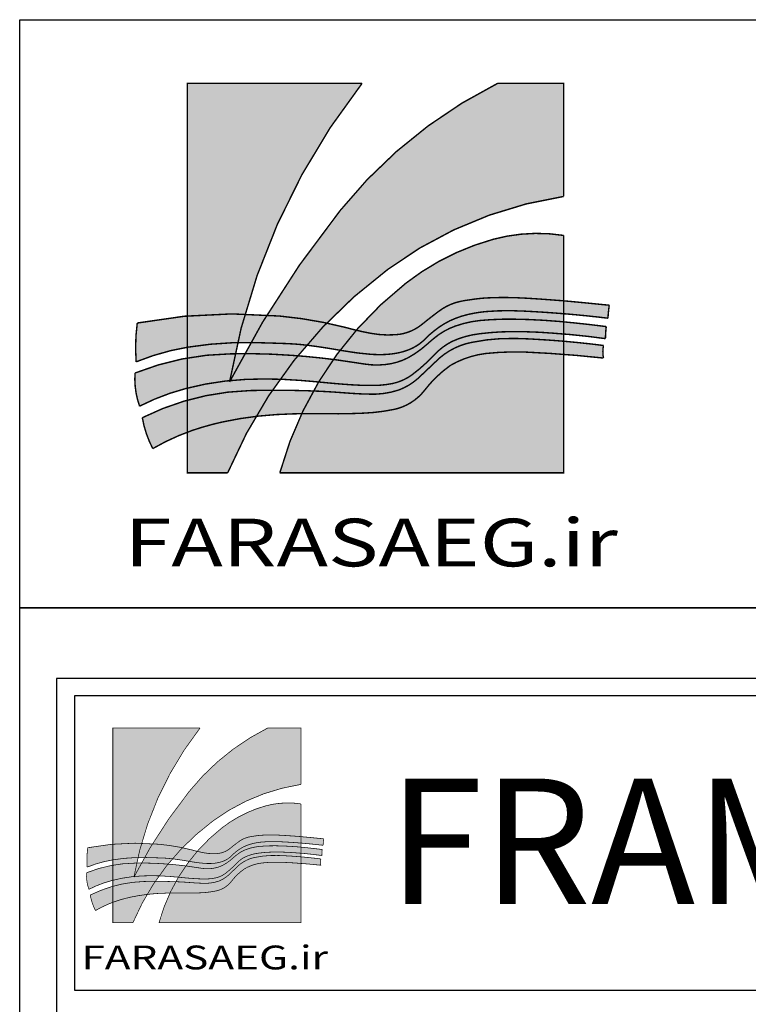
# Model space of a CAD drawing. Extents: x -11458 to 130949, y -35454 to 28079.
# Drawn here: x -11458 to -4759, y 19022 to 28079 of the extents above; entities that cross this region are included whole.
import ezdxf

# ---------------------------------------------------------------- set-up
doc = ezdxf.new("R2010")
doc.units = 0
doc.header["$LTSCALE"] = 5
doc.header["$MEASUREMENT"] = 0
doc.linetypes.add('EM_SOLID', pattern=[0])
doc.layers.get('0').update_dxf_attribs({"linetype": 'CONTINUOUS'})
doc.layers.add('EM_BEAM', color=2, linetype='CONTINUOUS')
doc.styles.add('EM_TITEL', font='romanc.shx')

# ---------------------------------------------------------------- blocks, each defined once
blk = doc.blocks.new('FARASAEG.ir')
at = {"linetype": 'EM_SOLID'}
h = blk.add_hatch(color=177, dxfattribs=at)
h.set_gradient(color1=(40, 50, 119), color2=(4, 5, 11), rotation=90.00000000000003, one_color=1, tint=0.02999999932944775)
edge = h.paths.add_edge_path()
edge.add_line((1426.035487580113, 0), (1729.494689597748, 0))
edge.add_line((1729.494689597748, 0), (1729.494689597748, -520.1131196328424))
edge.add_arc((1998.935122001465, -2310.863830683109), 1810.907577912502, 98.55666762980832, 126.514448836651)
edge.add_arc((2265.435879487493, -2670.829051329067), 2258.788827592954, 126.5144488365527, 157.079875682893)
edge.add_line((184.9814237099199, -1791.149436302112), (7.275957614183426e-12, -1791.149436302112))
edge.add_line((0, -1791.149436302112), (0, 0))
edge.add_line((0, 0), (802.8244112395696, 0))
edge.add_arc((3227.166355519206, -1897.253166872822), 3078.474206811316, 141.9538063918527, 170.195016882969)
edge.add_arc((4313.4355125601, -3473.080895794308), 4624.162760958941, 141.3511495540515, 152.9895538589481, ccw=False)
edge.add_arc((2393.537422843503, -1937.764507416065), 2165.869636183077, 116.5323912938307, 141.3511495539882, ccw=False)
h = blk.add_hatch(color=177, dxfattribs=at)
h.set_gradient(color1=(40, 50, 119), color2=(5, 6, 15), rotation=90.00000000000003, one_color=1, tint=0.03999999910593033)
edge = h.paths.add_edge_path(flags=17)
edge.add_line((1729.494689597748, -699.3670518014587), (1729.494689597748, -1791.149436302112))
edge.add_line((1729.494689597748, -1791.149436302112), (424.6916920768999, -1791.149436302112))
edge.add_arc((2032.117167004806, -2230.710416012476), 1666.442471953686, 128.0887910854981, 164.7059982592273, ccw=False)
edge.add_arc((1711.650745095001, -1826.194535460832), 1150.379131868194, 105.41479559696481, 127.95499214339509, ccw=False)
edge.add_arc((1609.430793766602, -1465.943693511941), 775.9220880335048, 81.09845359394382, 105.20905071989591, ccw=False)
h = blk.add_hatch(color=26, dxfattribs=at)
h.set_gradient(color1=(121, 24, 6), color2=(153, 135, 6), rotation=45)
edge = h.paths.add_edge_path()
edge.add_arc((209.2998800812857, -3388.856044519944), 2328.509120353696, 84.72766219688037, 100.89454749468541, ccw=False)
edge.add_arc((250.3784104850129, -2973.486752212626), 1911.124440877127, 75.63491487345868, 84.8097033244917, ccw=False)
edge.add_arc((1085.31372717701, 157.2736916216636), 1329.285823705385, 254.2516053542221, 259.4311493470434)
edge.add_arc((923.9506122925814, -717.6757914667105), 439.586858875919, 259.1893762715012, 274.348283213225)
edge.add_arc((943.9405253846999, -944.2295388310195), 212.1874988818023, 273.6042673731193, 309.5770911806039)
edge.add_arc((2499.838698980719, -2853.338916078315), 2250.645274215926, 126.7195375776299, 129.1420879664473, ccw=False)
edge.add_arc((1308.027665166708, -1249.575474612178), 252.5568347202214, 107.55016637444581, 127.52847820861481, ccw=False)
edge.add_arc((1331.473161409638, -1341.953386043988), 347.7481517776807, 96.13742972324923, 106.6436860508702, ccw=False)
edge.add_arc((1415.684157881558, -1695.413384641652), 709.6739422871725, 92.5807798524911, 99.84889706483199, ccw=False)
edge.add_arc((1455.960191244056, -2550.440427044381), 1565.648262829664, 86.28102949078942, 92.64427795880022, ccw=False)
edge.add_arc((987.3355437184873, -10298.16195510844), 9327.516174930059, 85.47627924811923, 86.49541145781882, ccw=False)
edge.add_arc((969.3640719733085, -9690.63243038783), 8723.54509620239, 84.23711251943541, 85.04389115526988, ccw=False)
edge.add_arc((3089.891865016209, 11170.35765513692), 12244.94813376069, 264.1663648183812, 264.6076268979117)
edge.add_arc((2545.373305778056, -1111.573089269743), 613.0278718899677, 171.4469290888978, 177.0616074894931)
edge.add_arc((1311.684598951608, -6208.106934574576), 5165.480056021274, 83.08991762936245, 84.74284638188387)
edge.add_arc((1280.242103161283, -6522.440907577402), 5481.373304496567, 84.71661938655281, 85.99290718000334)
edge.add_arc((1299.9669092896, -6198.213896704307), 5156.561389168044, 85.95979141109001, 87.28129319663742)
edge.add_arc((1473.927503522231, -2276.12350981449), 1230.695311827552, 86.71004264696288, 94.75789300808238)
edge.add_arc((1427.967953814645, -1656.474310383626), 609.3949266936, 95.28403414125688, 103.0812483547907)
edge.add_arc((1382.405901848157, -1463.099744374271), 410.7266950687409, 102.9957684454496, 115.3492751265026)
edge.add_arc((1370.913792468913, -1427.723412933054), 373.8667144000415, 116.0788145502382, 129.7915487386183)
edge.add_arc((1439.788112760383, -1524.414574083832), 492.3229328754295, 128.7486839024189, 136.4298227851152)
edge.add_arc((941.2393965255687, -1026.187485604067), 212.9988273206176, 295.94145796727696, 311.7549095324737, ccw=False)
edge.add_arc((921.3781810854853, -984.3467417659813), 259.3124786303017, 286.22677673727605, 295.84350689930113, ccw=False)
edge.add_arc((905.3204484371527, -931.9301370644534), 314.1290895080701, 281.98631029953833, 286.3673592664709, ccw=False)
edge.add_arc((894.3197511641265, -878.9740027816406), 368.2153131878025, 276.3540358551794, 281.9494366653944, ccw=False)
edge.add_arc((884.777007804747, -786.0305569800184), 461.6446176406004, 268.8517249999589, 276.25448732172936, ccw=False)
edge.add_arc((883.7679875827671, -694.0039054377849), 553.6399191298402, 262.814512234512, 269.1469828703282, ccw=False)
edge.add_arc((884.8553373049217, -424.057456009512), 822.2522737521771, 261.3032194522025, 265.092765254752, ccw=False)
edge.add_arc((1476.228350083285, 3442.035361312956), 4733.312962669564, 260.2815472918647, 261.30321945322555, ccw=False)
edge.add_arc((173.0556812246214, -4167.082479080749), 2986.592044120221, 80.28154729132709, 82.59943631936426)
edge.add_arc((414.4846538702404, -2308.325533303676), 1112.221394460121, 82.59943631927814, 87.9492469844622)
edge.add_arc((-33.38680683275015, -14816.01671694243), 13627.92862939443, 87.94924698518571, 88.56164335084397)
edge.add_arc((267.503549716057, -2832.809485343791), 1640.944414751358, 88.56164335017817, 99.21455828605836)
edge.add_arc((177.4049874013945, -2288.001342152569), 1088.740344444002, 99.12537467884684, 112.309488455386)
edge.add_arc((613.6299564356086, -1215.73331593653), 852.0058541688329, 172.3500799684703, 184.376950222823, ccw=False)
h = blk.add_hatch(color=26, dxfattribs=at)
h.set_gradient(color1=(121, 24, 6), color2=(153, 135, 6), rotation=45)
edge = h.paths.add_edge_path()
edge.add_arc((216.4924057296594, -2471.536231943632), 1227.681313513651, 90.71292549479102, 111.88007867025391, ccw=False)
edge.add_arc((268.2197643142936, -4085.271583932492), 2842.111535751779, 85.76794216633061, 91.35087511600148, ccw=False)
edge.add_arc((259.2140005038309, -4464.072226627926), 3220.599796075056, 82.46609854890039, 86.10547863623242, ccw=False)
edge.add_arc((-1425.52022207524, -15902.73153299672), 14782.38716696188, 81.2749922251748, 81.80548250618102, ccw=False)
edge.add_arc((870.3478409735399, -938.8693311641327), 356.5757166794103, 261.3717554757924, 276.5178286609488)
edge.add_arc((879.1122603691765, -999.4410844738959), 295.4062753745583, 276.1624744899006, 296.9890365848547)
edge.add_arc((789.7141018026668, -853.4389799513883), 466.2711435115453, 298.6362882024582, 312.3986949916977)
edge.add_arc((1539.122226362975, -1675.454434757663), 646.0788353226907, 126.30490064914969, 132.3226750285837, ccw=False)
edge.add_arc((1339.384958774433, -1418.588420444623), 320.938213104225, 109.66783921707969, 124.7197408260331, ccw=False)
edge.add_arc((1396.138960931821, -1580.970786437061), 492.9501226846033, 95.6297486347242, 109.52725226644031, ccw=False)
edge.add_arc((1481.129027584939, -2570.64472979978), 1486.240586906882, 89.41272266937722, 95.14760675077952, ccw=False)
edge.add_arc((1460.699295847597, -3947.288617092421), 2863.02853065916, 84.99742380900051, 89.28627662951709, ccw=False)
edge.add_arc((1234.611850071611, -6425.507051566075), 5351.529606174547, 82.58527730885658, 84.89973554635242, ccw=False)
edge.add_arc((2535.503938770256, -1187.849537513994), 614.1771107934155, 173.5379345236767, 178.7129090712689)
edge.add_arc((1443.758715802207, -4595.739675471497), 3454.873846805041, 82.05195325065591, 86.04418133212444)
edge.add_arc((1503.824332088101, -3315.871728197217), 2174.096504889154, 85.29644855276692, 90.38258242960242)
edge.add_arc((1499.685695534012, -2387.24264983978), 1245.462201083732, 90.47744958944989, 97.27895713699088)
edge.add_arc((1390.138116089423, -1564.781805662318), 415.7737296567131, 96.66451382760633, 114.9046406418479)
edge.add_arc((1352.714599071536, -1453.002098492794), 298.9174560953758, 117.4217881889673, 136.8424152740753)
edge.add_arc((591.9075208657669, -748.0137645822651), 738.3149940059077, 306.4930906726263, 317.31782535775017, ccw=False)
edge.add_arc((894.8856444159464, -1152.565037292461), 232.9147504829865, 281.83865223694653, 305.7610702720615, ccw=False)
edge.add_arc((854.2305934825636, -945.9271449789776), 443.5055715447739, 269.92072155590915, 281.5023998194433, ccw=False)
edge.add_arc((846.9248350539783, 18.78883445404426), 1408.237027285002, 266.38647388189406, 270.2722767115039, ccw=False)
edge.add_arc((947.3990889180568, 1663.67792033765), 3056.190262331619, 264.4995245703715, 266.45014942909285, ccw=False)
edge.add_arc((-168.4742069774002, -9738.746273731396), 8400.710084380875, 84.37834704183535, 85.29807347701842)
edge.add_arc((356.787833623508, -3351.284287808878), 1991.687476235968, 85.2952306892505, 92.58964105904128)
edge.add_arc((328.2816323144798, -2681.415708263805), 1321.216230162351, 92.66722987555958, 104.7244505780501)
edge.add_arc((257.5471904658771, -2416.988245194163), 1047.494797222064, 104.6587164614733, 117.124969116825)
edge.add_arc((133.3689522398781, -1358.401047238), 375.3000313400833, 176.0104704873065, 199.6659661613394, ccw=False)
h = blk.add_hatch(color=26, dxfattribs=at)
h.set_gradient(color1=(121, 24, 6), color2=(153, 135, 6), rotation=45)
edge = h.paths.add_edge_path()
edge.add_arc((321.3100389664323, -2590.73374358108), 1178.268686733043, 91.6208611374824, 116.66344123147479, ccw=False)
edge.add_arc((405.3159345865715, -5741.24392230943), 4329.897500925108, 88.0202143522182, 91.552822331441, ccw=False)
edge.add_arc((435.5929278214171, -5013.185670858464), 3601.231488265988, 85.40336944444613, 88.10146324050379, ccw=False)
edge.add_arc((874.6985997968513, 368.1096461007874), 1797.956970415833, 265.1983141170425, 268.4289322151096)
edge.add_arc((849.5124661134323, -1038.210427284917), 391.7036208459621, 266.4713813156047, 288.2222553714062)
edge.add_arc((870.0509446962387, -1142.471690937928), 286.5478735487759, 290.8414201809623, 311.2076862594581)
edge.add_arc((-13137.96968552745, 13710.90724464775), 20703.199171192, 313.2930097894747, 313.5940864707508)
edge.add_arc((1368.443566723217, -1505.946806371376), 320.6060927605124, 100.80933231939082, 136.0013484617609, ccw=False)
edge.add_arc((1483.89529615776, -2040.388002959695), 867.3165658506216, 88.41223055336542, 101.6796158561059, ccw=False)
edge.add_arc((1478.118764246174, -3062.613856416192), 1889.444562122471, 86.19736515427508, 89.09604955760523, ccw=False)
edge.add_arc((1390.083604516221, -5166.853740827719), 3995.224938096489, 84.8812225565016, 86.9389823333346, ccw=False)
edge.add_arc((1342.443731786188, -5684.908658333781), 4515.464420814999, 82.74683600636979, 84.86563253891632, ccw=False)
edge.add_arc((2060.905546319969, -1234.528559169128), 151.1658144866824, 168.9584180199283, 191.0415819800717)
edge.add_arc((1308.177183421001, -6773.111265662707), 5542.678800768441, 83.74015471815619, 87.54331395718455)
edge.add_arc((1512.11623786058, -2586.263591181058), 1351.155822652734, 88.57322014889621, 96.08398564352517)
edge.add_arc((1424.113573251903, -1667.151343497459), 428.0079671282314, 97.4102044380906, 120.1438907366524)
edge.add_arc((1527.611065380552, -1746.676710581942), 550.9865061572634, 125.3050870719745, 142.7929322768607)
edge.add_arc((899.9518854451962, -1263.895442495159), 240.9038251706734, 280.93433547394375, 321.610832666781, ccw=False)
edge.add_arc((773.1181527501467, -644.5810778799059), 873.0615076326704, 272.15648991477536, 281.3974751457706, ccw=False)
edge.add_arc((683.7076014317572, 1193.420652278975), 2713.201039822876, 269.03101839216345, 272.58275149292183, ccw=False)
edge.add_arc((574.0389297977017, -4431.147793429822), 2912.453965533922, 88.74506937818632, 93.22254532309627)
edge.add_arc((504.6097100049446, -3142.542343631689), 1621.986237556252, 93.33271247431513, 102.2585730134239)
edge.add_arc((454.0613556815806, -2871.801206240078), 1346.709844825023, 102.6027213303681, 108.7252305771157)
edge.add_arc((368.3619664619255, -2586.965318043232), 1049.488849342204, 109.2863374296189, 120.1883698072172)
edge.add_arc((262.1105026153891, -1458.02543968656), 476.2697953918826, 189.6381011806235, 207.7537843193264, ccw=False)
at = {"color": 142}
blk.add_line((189.9495479356265, 0), (189.9495479356265, 0), dxfattribs=at)
at = {"color": 165, "const_width": 6.600000000000001}
for points in [[(1426.035487580113, 0), (1729.494689597748, 0), (1729.494689597748, -520.1131196328461, 0.1225975736707389), (921.398963475418, -855.4250367759741, 0.1341632196227939), (184.9814237099199, -1791.149436302112), (0, -1791.149436302112), (0, 0), (802.8244112395696, 0, 0.1238530459200091), (193.6591402889244, -1373.003782373107, -0.0508258164841618), (702.018647003737, -585.0799499817185, -0.1087175793778606)], [(1729.494689597748, -699.3670518014587), (1729.494689597748, -1791.149436302112), (424.6916920769072, -1791.149436302112, -0.1611462568355749), (1004.118946506554, -919.1273378266014, -0.09866849832464698), (1405.874140802218, -717.1982255909606, -0.1055921619627816)]]:
    blk.add_lwpolyline(points, format="xyb", close=True, dxfattribs=at)
at = {"color": 40, "const_width": 6.600000000000001}
for points in [[(-230.7929886866332, -1102.314334769177, -0.0706585844116175), (423.2662208026304, -1070.198431027031, -0.0400539658614477), (724.5276318655378, -1122.114519412815, 0.022603872630575), (841.5001861711062, -1149.461078071967, 0.0662398355548993), (957.2796611188969, -1155.997341245788, 0.158262889480697), (1079.128546462583, -1107.776882553753, -0.0105707638480991), (1154.181234532967, -1049.285109029712, -0.0873933074973373), (1231.871493220795, -1008.774327940402, -0.0458743308150078), (1294.294147076835, -996.1984179552637, -0.0317237797741195), (1383.729047569635, -986.4592427633725, -0.027772045988319), (1557.512384269852, -988.089110920766, -0.0044468324537754), (1723.013701612785, -999.7031773550443, -0.0035202504235794), (1845.311428756082, -1011.176498497745, 0.0019253714171484), (1939.163205678298, -1020.400252026506, 0.0245035585447472), (1933.151423395058, -1080.14796484113, 0.0072123873134561), (1784.976607855788, -1064.355493898132, 0.0055689136178094), (1663.280276284742, -1054.467328528408, 0.0057662032129432), (1544.555925339555, -1047.456518076735, 0.0351298122132858), (1371.846874676557, -1049.669068847037, 0.0340348977176173), (1290.042055576858, -1062.893125308492, 0.0539546059220416), (1206.55933453804, -1091.919999766164, 0.0599045934486967), (1131.640452797808, -1140.45247973772, 0.0335278455522104), (1083.08502654294, -1185.084677791132, -0.0691089070937377), (1034.416281840582, -1217.724867028559, -0.0419855456015207), (993.8404241594544, -1233.329040136934, -0.0191182610721857), (970.5581418672591, -1239.210348322988, -0.0244193938577134), (935.0707549021608, -1244.927377626485, -0.0323118821820519), (875.5257244952954, -1247.582468203083, -0.0276376492827863), (814.5176321539111, -1243.295766224994, -0.0165365199447155), (760.5264549024432, -1236.855789356214, -0.0044579153033065), (677.2128077223897, -1223.350556876605, 0.0101140436558626), (557.7447228820092, -1205.369059583358, 0.0233471933479693), (454.2852189843543, -1196.816493614206, 0.0026720895865978), (308.6935889661327, -1192.382116341963, 0.0465156153056523), (4.735832118713006, -1213.040458941461, 0.0575900903108823), (-235.891052639483, -1280.75662466502, -0.0525253456266747), (-230.7929886866332, -1102.314334769177, 1.46288003183225)], [(-241.0216450135194, -1332.289857833461, -0.0926226424285796), (201.2168875253774, -1243.949955507556, -0.0243649601858117), (477.9567893582425, -1250.909510735237, -0.0158811262390483), (681.4758551070481, -1271.274398292135, -0.0023147046472865), (816.853374032682, -1291.409518564305, 0.0661835922340364), (910.8235981111429, -1293.140350031852, 0.0911239894113861), (1013.173536078823, -1262.675660253317, 0.0601221116605043), (1104.114004572388, -1197.766557136179, -0.0262635302677645), (1156.590506535402, -1154.79394578459, -0.0657709025607067), (1231.367828384697, -1116.373867233004, -0.060713734616649), (1347.780741110444, -1090.398359541225, -0.0250283764855886), (1496.362612476485, -1084.482215112821, -0.018715835530252), (1710.356914229691, -1095.165996840598, -0.0100990724791013), (1925.228948355005, -1118.726751862559, 0.0225839244864974), (1921.481787603814, -1174.053838927484, 0.0174211432242921), (1682.100863998385, -1149.096915084123, 0.0221960895990296), (1489.307295246428, -1141.823690960558, 0.0296858908443814), (1341.885248934384, -1151.817575874833, 0.07975603475844001), (1215.051941171754, -1187.670912654234, 0.0849418802157202), (1134.661731471773, -1248.540384497122, -0.0472669688731764), (1031.002529490368, -1341.56629281789, -0.104761992704076), (942.6695863056011, -1380.525507308728, -0.0505776661584657), (853.616928379517, -1389.432291968726, -0.0169566382517486), (758.1691089984961, -1386.648444868253, -0.0085114120890153), (654.4509904475926, -1378.439817550407, 0.0040130851710672), (520.1489654508478, -1366.307677467263, 0.0318386211942324), (266.7986614354886, -1361.630812481046, 0.0526581407229525), (-7.5328168648266, -1403.589044523054, 0.0544479982823437), (-220.0400587614567, -1484.703004732448, -0.1035846849821692), (-241.0216450135194, -1332.289857833461, 1.352247477624989)], [(-207.4367062007077, -1537.76461886242, -0.1097058346220066), (287.9820134602487, -1412.936502604745, -0.0154151309441728), (554.9004811951891, -1413.931034161244, -0.0117731989760049), (724.196720252563, -1423.53720853338, 0.014097164403482), (825.404247904662, -1429.171448869725, 0.0951920672235921), (971.9997129081748, -1410.270369977599, 0.0890992599089565), (1058.825930367042, -1358.049260783009, 0.0013136956030341), (1137.81360249166, -1283.240528252161, -0.1547725082909688), (1308.316681134143, -1191.029318218494, -0.0579546435935564), (1507.927127236318, -1173.404441123643, -0.0126485711717597), (1603.426323189029, -1177.32905856576, -0.0089789121144193), (1746.54046142679, -1187.562244198005, -0.0092452573168058), (1912.538045856636, -1205.577077761667, 0.0966552966313387), (1912.538045856636, -1263.480040576589, 0.0165959360686817), (1545.759251089679, -1235.526679436491, 0.0327836341576843), (1368.91243889118, -1242.718009874225, 0.0995210471104794), (1209.179387690878, -1297.024181832094, 0.0764535599902659), (1088.774924902806, -1413.496621473972, -0.1793721245964487), (945.6474539816409, -1500.425711167045, -0.0403432705461678), (805.9705524272285, -1517.024265683722, -0.0154985999665935), (637.8243512741319, -1519.392391380854, 0.0195391603305894), (410.3171438951103, -1523.299228223041, 0.0389661173073782), (160.2232821255966, -1557.538449909538, 0.0267208430782372), (21.72700016405724, -1596.374057717716, 0.0476050026124098), (-159.3677306184545, -1679.811410642138, -0.0792096164402997), (-207.4367062007077, -1537.76461886242, -1.790759019572543)]]:
    blk.add_lwpolyline(points, format="xyb", dxfattribs=at)
at = {"color": 82, "linetype": 'EM_SOLID', "insert": (844.6493508818703, -2111.882274894124), "char_height": 219.45, "width": 3338.576241445905, "attachment_point": 5, "style": 'EM_TITEL'}
blk.add_mtext('{\\fArial Narrow|b0|i0|c0|p34;\\W1.3;\\C173;FARASAEG.ir}', dxfattribs=at)

msp = doc.modelspace()

# ---------------------------------------------------------------- linework, layer by layer
at = {"color": 2, "linetype": 'EM_SOLID'}
for points in [[(130949.4746792651, 22669.10126746667), (-11457.64088929084, 22669.10126746667), (-11457.64088929084, 28079.29093979183), (130949.4746792651, 28079.29093979183)], [(130949.4746792651, -4550.798580915813), (-11457.64088929084, -4550.798580915813), (-11457.64088929084, 22669.10126746667), (130949.4746792651, 22669.10126746667)]]:
    msp.add_lwpolyline(points, close=True, dxfattribs=at)
at = {"layer": 'EM_BEAM', "color": 1}
msp.add_lwpolyline([(-11118.73187346449, -4122.807212442794), (37557.32144632074, -4122.807212442794), (37557.32144632074, 22019.64945156863), (-11118.73187346449, 22019.64945156864)], close=True, dxfattribs=at)
at = {"layer": 'EM_BEAM'}
msp.add_lwpolyline([(-10954.153741534, 19152.67576781239), (37372.89417951775, 19152.67576781238), (37372.89417951775, 21859.43633782447), (-10954.153741534, 21859.43633782448)], close=True, dxfattribs=at)

# ---------------------------------------------------------------- block references
at = {"linetype": 'EM_SOLID', "xscale": 2, "yscale": 2, "zscale": 2}
msp.add_blockref('FARASAEG.ir', (-9915.346479352142, 27493.79999119574), dxfattribs=at)
at = {"linetype": 'EM_SOLID'}
msp.add_blockref('FARASAEG.ir', (-10601.40514717426, 21565.02512967693), dxfattribs=at)

# ---------------------------------------------------------------- texts
at = {"color": 2, "linetype": 'EM_SOLID', "insert": (-8069.314881201044, 21098.33801717922), "char_height": 1152, "width": 53959.51264964846, "attachment_point": 1}
msp.add_mtext('{\\fArial Black|b1|i0|c0|p34;FRAME Drawings Exported by ETABS MATE }', dxfattribs=at)

doc.saveas('drawing.dxf')
